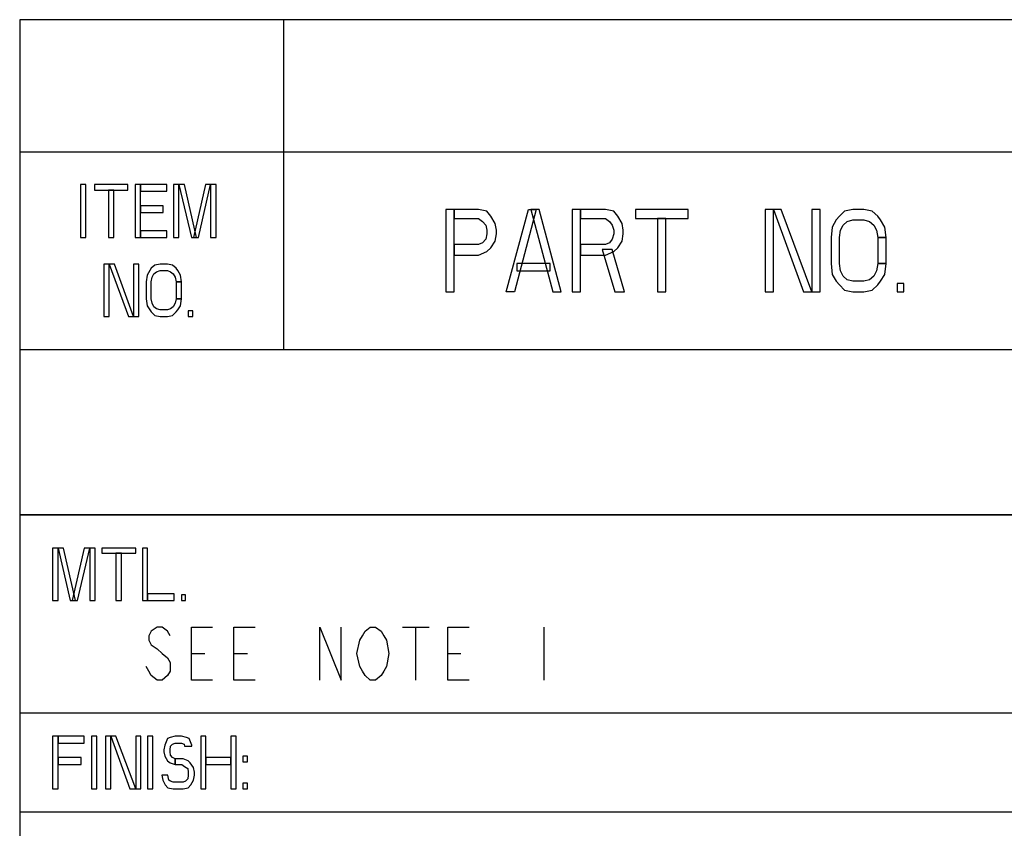
# Model space of a CAD drawing. Units: millimetres. Extents: x -275 to 275, y -199 to 222.
# Drawn here: x 68 to 116, y -157 to -118 of the extents above; entities that cross this region are included whole.
import ezdxf

# ---------------------------------------------------------------- set-up
doc = ezdxf.new("R2010")
doc.units = ezdxf.units.MM
doc.header["$MEASUREMENT"] = 0

msp = doc.modelspace()

# ---------------------------------------------------------------- linework, layer by layer
at = {"color": 0}
for points in [[(68.2, -142.175, 0), (268.22501, -142.175, 0), (268.22501, -118.375, 0)], [(268.22501, -118.375, 0), (68.2, -118.375, 0)], [(68.2, -118.375, 0), (68.2, -142.175, 0)], [(80.9, -134.25, 0), (80.9, -118.375, 0)], [(68.2, -124.725, 0), (268.22501, -124.725, 0)], [(71.125, -126.3, 0), (71.125, -128.85001, 0), (71.375, -128.85001, 0), (71.375, -126.3, 0), (71.125, -126.3, 0), (71.125, -126.3, 0)], [(71.8, -126.3, 0), (71.8, -126.575, 0), (73.4, -126.575, 0), (73.4, -126.3, 0), (71.8, -126.3, 0), (71.8, -126.3, 0)], [(73.75, -126.3, 0), (73.75, -128.85001, 0), (74, -128.85001, 0), (74, -126.3, 0), (73.75, -126.3, 0), (73.75, -126.3, 0)], [(74, -126.3, 0), (74, -126.625, 0), (75.275, -126.625, 0), (75.275, -126.3, 0), (74, -126.3, 0), (74, -126.3, 0)], [(75.6, -126.3, 0), (75.6, -128.85001, 0), (75.85, -128.85001, 0), (75.85, -126.3, 0), (75.6, -126.3, 0), (75.6, -126.3, 0)], [(75.85, -126.3, 0), (76.45, -128.85001, 0), (76.7, -128.85001, 0), (76.125, -126.3, 0), (75.85, -126.3, 0), (75.85, -126.3, 0)], [(77.125, -126.3, 0), (76.55, -128.85001, 0), (76.8, -128.85001, 0), (77.375, -126.3, 0), (77.125, -126.3, 0), (77.125, -126.3, 0)], [(77.375, -126.3, 0), (77.375, -128.85001, 0), (77.65, -128.85001, 0), (77.65, -126.3, 0), (77.375, -126.3, 0), (77.375, -126.3, 0)], [(72.475, -126.575, 0), (72.475, -128.85001, 0), (72.725, -128.85001, 0), (72.725, -126.575, 0), (72.475, -126.575, 0), (72.475, -126.575, 0)], [(74, -127.325, 0), (74, -127.65, 0), (75.1, -127.65, 0), (75.1, -127.325, 0), (74, -127.325, 0), (74, -127.325, 0)], [(88.675, -127.5, 0), (88.675, -131.45, 0), (89.075, -131.45, 0), (89.075, -127.5, 0), (88.675, -127.5, 0), (88.675, -127.5, 0)], [(89.075, -127.5, 0), (89.075, -127.925, 0), (90.25, -127.925, 0), (90.45, -128.075, 0), (90.6, -128.25, 0), (90.65, -128.5, 0), (90.65, -128.675, 0), (90.6, -128.925, 0), (90.45, -129.10001, 0), (90.25, -129.175, 0), (89.075, -129.175, 0), (89.075, -129.7, 0), (90.25, -129.7, 0), (90.65, -129.52501, 0), (90.85, -129.35001, 0), (91.05, -129.02501, 0), (91.125, -128.675, 0), (91.125, -128.5, 0), (91.05, -128.175, 0), (90.85, -127.825, 0), (90.65, -127.575, 0), (90.25, -127.5, 0), (89.075, -127.5, 0), (89.075, -127.5, 0)], [(91.575, -131.45, 0), (92.65, -127.5, 0), (93.025, -127.5, 0), (91.975, -131.45, 0), (91.575, -131.45, 0), (91.575, -131.45, 0)], [(93.825, -131.45, 0), (94.225, -131.45, 0), (93.175, -127.5, 0), (92.775, -127.5, 0), (93.825, -131.45, 0), (93.825, -131.45, 0)], [(94.75, -127.5, 0), (94.75, -131.45, 0), (95.15, -131.45, 0), (95.15, -127.5, 0), (94.75, -127.5, 0), (94.75, -127.5, 0)], [(95.15, -127.5, 0), (95.15, -127.925, 0), (96.35, -127.925, 0), (96.55, -128.075, 0), (96.675, -128.25, 0), (96.75, -128.5, 0), (96.75, -128.675, 0), (96.675, -128.925, 0), (96.55, -129.10001, 0), (96.35, -129.175, 0), (95.15, -129.175, 0), (95.15, -129.7, 0), (96.35, -129.7, 0), (96.75, -129.52501, 0), (96.95, -129.35001, 0), (97.15, -129.02501, 0), (97.2, -128.675, 0), (97.2, -128.5, 0), (97.15, -128.175, 0), (96.95, -127.825, 0), (96.75, -127.575, 0), (96.35, -127.5, 0), (95.15, -127.5, 0), (95.15, -127.5, 0)], [(97.8, -127.5, 0), (97.8, -127.925, 0), (100.325, -127.925, 0), (100.325, -127.5, 0), (97.8, -127.5, 0), (97.8, -127.5, 0)], [(104.025, -127.5, 0), (104.025, -131.45, 0), (104.425, -131.45, 0), (104.425, -127.5, 0), (104.025, -127.5, 0), (104.025, -127.5, 0)], [(104.425, -127.5, 0), (105.875, -131.45, 0), (106.275, -131.45, 0), (104.8, -127.5, 0), (104.425, -127.5, 0), (104.425, -127.5, 0)], [(106.275, -127.5, 0), (106.275, -131.45, 0), (106.675, -131.45, 0), (106.675, -127.5, 0), (106.275, -127.5, 0), (106.275, -127.5, 0)], [(109.85, -128.85001, 0), (109.775, -128.35001, 0), (109.575, -128, 0), (109.45, -127.825, 0), (109.175, -127.575, 0), (108.775, -127.5, 0), (108.25, -127.5, 0), (107.85, -127.575, 0), (107.6, -127.825, 0), (107.45, -128, 0), (107.25, -128.35001, 0), (107.2, -128.85001, 0), (107.2, -130.10001, 0), (107.25, -130.625, 0), (107.45, -130.95, 0), (107.6, -131.125, 0), (107.85, -131.375, 0), (108.25, -131.45, 0), (108.775, -131.45, 0), (109.175, -131.375, 0), (109.45, -131.125, 0), (109.575, -130.95, 0), (109.775, -130.625, 0), (109.85, -130.10001, 0), (109.45, -130.10001, 0), (109.375, -130.45, 0), (109.25, -130.7, 0), (109.05, -130.875, 0), (108.775, -130.95, 0), (108.25, -130.95, 0), (107.975, -130.875, 0), (107.775, -130.7, 0), (107.65, -130.45, 0), (107.6, -130.10001, 0), (107.6, -128.85001, 0), (107.65, -128.5, 0), (107.775, -128.25, 0), (107.975, -128.075, 0), (108.25, -128, 0), (108.775, -128, 0), (109.05, -128.075, 0), (109.25, -128.25, 0), (109.375, -128.5, 0), (109.45, -128.85001, 0), (109.85, -128.85001, 0), (109.85, -128.85001, 0)], [(98.85, -127.925, 0), (98.85, -131.45, 0), (99.25, -131.45, 0), (99.25, -127.925, 0), (98.85, -127.925, 0), (98.85, -127.925, 0)], [(74, -128.52501, 0), (74, -128.85001, 0), (75.275, -128.85001, 0), (75.275, -128.52501, 0), (74, -128.52501, 0), (74, -128.52501, 0)], [(109.85, -128.85001, 0), (109.45, -128.85001, 0), (109.45, -130.10001, 0), (109.85, -130.10001, 0), (109.85, -128.85001, 0), (109.85, -128.85001, 0)], [(96.2, -129.425, 0), (96.8, -131.45, 0), (97.275, -131.45, 0), (96.675, -129.425, 0), (96.2, -129.425, 0), (96.2, -129.425, 0)], [(72.25, -130.125, 0), (72.25, -132.65001, 0), (72.5, -132.65001, 0), (72.5, -130.125, 0), (72.25, -130.125, 0), (72.25, -130.125, 0)], [(72.5, -130.125, 0), (73.425, -132.65001, 0), (73.675, -132.65001, 0), (72.75, -130.125, 0), (72.5, -130.125, 0), (72.5, -130.125, 0)], [(73.675, -130.125, 0), (73.675, -132.65001, 0), (73.925, -132.65001, 0), (73.925, -130.125, 0), (73.675, -130.125, 0), (73.675, -130.125, 0)], [(75.975, -130.97501, 0), (75.925, -130.65001, 0), (75.8, -130.425, 0), (75.725, -130.325, 0), (75.55, -130.175, 0), (75.3, -130.125, 0), (74.95, -130.125, 0), (74.7, -130.175, 0), (74.525, -130.325, 0), (74.45, -130.425, 0), (74.325, -130.65001, 0), (74.275, -130.97501, 0), (74.275, -131.8, 0), (74.325, -132.125, 0), (74.45, -132.325, 0), (74.525, -132.425, 0), (74.7, -132.60001, 0), (74.95, -132.65001, 0), (75.3, -132.65001, 0), (75.55, -132.60001, 0), (75.725, -132.425, 0), (75.8, -132.325, 0), (75.925, -132.125, 0), (75.975, -131.8, 0), (75.725, -131.8, 0), (75.675, -132, 0), (75.575, -132.175, 0), (75.45, -132.27501, 0), (75.3, -132.325, 0), (74.95, -132.325, 0), (74.775, -132.27501, 0), (74.65, -132.175, 0), (74.575, -132, 0), (74.525, -131.8, 0), (74.525, -130.97501, 0), (74.575, -130.75, 0), (74.65, -130.60001, 0), (74.775, -130.5, 0), (74.95, -130.425, 0), (75.3, -130.425, 0), (75.45, -130.5, 0), (75.575, -130.60001, 0), (75.675, -130.75, 0), (75.725, -130.97501, 0), (75.975, -130.97501, 0), (75.975, -130.97501, 0)], [(92.1, -130.10001, 0), (92.1, -130.45, 0), (93.7, -130.45, 0), (93.7, -130.10001, 0), (92.1, -130.10001, 0), (92.1, -130.10001, 0)], [(75.975, -130.97501, 0), (75.725, -130.97501, 0), (75.725, -131.8, 0), (75.975, -131.8, 0), (75.975, -130.97501, 0), (75.975, -130.97501, 0)], [(110.375, -131.05, 0), (110.375, -131.45, 0), (110.7, -131.45, 0), (110.7, -131.05, 0), (110.375, -131.05, 0), (110.375, -131.05, 0)], [(76.3, -132.375, 0), (76.3, -132.65001, 0), (76.525, -132.65001, 0), (76.525, -132.375, 0), (76.3, -132.375, 0), (76.3, -132.375, 0)], [(268.22501, -134.25, 0), (68.2, -134.25, 0)], [(160.27501, -142.175, 0), (68.2, -142.175, 0)], [(68.2, -142.175, 0), (68.2, -186.625, 0)], [(69.775, -143.77501, 0), (69.775, -146.3, 0), (70.05, -146.3, 0), (70.05, -143.77501, 0), (69.775, -143.77501, 0), (69.775, -143.77501, 0)], [(70.05, -143.77501, 0), (70.625, -146.3, 0), (70.875, -146.3, 0), (70.3, -143.77501, 0), (70.05, -143.77501, 0), (70.05, -143.77501, 0)], [(71.3, -143.77501, 0), (70.725, -146.3, 0), (70.975, -146.3, 0), (71.575, -143.77501, 0), (71.3, -143.77501, 0), (71.3, -143.77501, 0)], [(71.575, -143.77501, 0), (71.575, -146.3, 0), (71.825, -146.3, 0), (71.825, -143.77501, 0), (71.575, -143.77501, 0), (71.575, -143.77501, 0)], [(72.15, -143.77501, 0), (72.15, -144.02501, 0), (73.775, -144.02501, 0), (73.775, -143.77501, 0), (72.15, -143.77501, 0), (72.15, -143.77501, 0)], [(74.1, -143.77501, 0), (74.1, -146.3, 0), (74.35, -146.3, 0), (74.35, -143.77501, 0), (74.1, -143.77501, 0), (74.1, -143.77501, 0)], [(72.825, -144.02501, 0), (72.825, -146.3, 0), (73.1, -146.3, 0), (73.1, -144.02501, 0), (72.825, -144.02501, 0), (72.825, -144.02501, 0)], [(74.35, -145.97501, 0), (74.35, -146.3, 0), (75.625, -146.3, 0), (75.625, -145.97501, 0), (74.35, -145.97501, 0), (74.35, -145.97501, 0)], [(75.975, -146.02501, 0), (75.975, -146.3, 0), (76.175, -146.3, 0), (76.175, -146.02501, 0), (75.975, -146.02501, 0), (75.975, -146.02501, 0)], [(75.425, -148, 0), (75.3, -147.77501, 0), (75.05, -147.575, 0), (74.8, -147.575, 0), (74.525, -147.77501, 0), (74.4, -148, 0), (74.4, -148.2, 0), (74.525, -148.425, 0), (74.8, -148.625, 0), (75.05, -148.85001, 0), (75.3, -149.05, 0), (75.425, -149.27501, 0), (75.425, -149.7, 0), (75.3, -149.90001, 0), (75.05, -150.125, 0), (74.8, -150.125, 0), (74.525, -149.90001, 0), (74.4, -149.7, 0), (74.275, -149.47501, 0)], [(77.475, -150.125, 0), (76.45, -150.125, 0), (76.45, -147.575, 0), (77.475, -147.575, 0)], [(79.525, -150.125, 0), (78.5, -150.125, 0), (78.5, -147.575, 0), (79.525, -147.575, 0)], [(82.625, -150.125, 0), (82.625, -147.575, 0), (83.65, -150.125, 0), (83.65, -147.575, 0)], [(85.7, -149.7, 0), (85.575, -149.90001, 0), (85.3, -150.125, 0), (85.05, -150.125, 0), (84.8, -149.90001, 0), (84.675, -149.7, 0), (84.55, -149.47501, 0), (84.4, -148.85001, 0), (84.55, -148.2, 0), (84.675, -148, 0), (84.8, -147.77501, 0), (85.05, -147.575, 0), (85.3, -147.575, 0), (85.575, -147.77501, 0), (85.7, -148, 0), (85.825, -148.2, 0), (85.95, -148.85001, 0), (85.825, -149.47501, 0), (85.7, -149.7, 0)], [(86.6, -147.575, 0), (87.875, -147.575, 0)], [(87.225, -147.575, 0), (87.225, -150.125, 0)], [(89.8, -150.125, 0), (88.775, -150.125, 0), (88.775, -147.575, 0), (89.8, -147.575, 0)], [(93.4, -147.575, 0), (93.4, -150.125, 0)], [(76.45, -148.85001, 0), (77.1, -148.85001, 0)], [(78.5, -148.85001, 0), (79.15, -148.85001, 0)], [(88.775, -148.85001, 0), (89.4, -148.85001, 0)], [(68.2, -151.7, 0), (131.7, -151.7, 0)], [(69.775, -152.825, 0), (69.775, -155.35001, 0), (70.05, -155.35001, 0), (70.05, -152.825, 0), (69.775, -152.825, 0), (69.775, -152.825, 0)], [(70.05, -152.825, 0), (70.05, -153.15001, 0), (71.3, -153.15001, 0), (71.3, -152.825, 0), (70.05, -152.825, 0), (70.05, -152.825, 0)], [(71.65, -152.825, 0), (71.65, -155.35001, 0), (71.9, -155.35001, 0), (71.9, -152.825, 0), (71.65, -152.825, 0), (71.65, -152.825, 0)], [(72.325, -152.825, 0), (72.325, -155.35001, 0), (72.575, -155.35001, 0), (72.575, -152.825, 0), (72.325, -152.825, 0), (72.325, -152.825, 0)], [(72.575, -152.825, 0), (73.5, -155.35001, 0), (73.775, -155.35001, 0), (72.825, -152.825, 0), (72.575, -152.825, 0), (72.575, -152.825, 0)], [(73.775, -152.825, 0), (73.775, -155.35001, 0), (74.025, -155.35001, 0), (74.025, -152.825, 0), (73.775, -152.825, 0), (73.775, -152.825, 0)], [(74.35, -152.825, 0), (74.35, -155.35001, 0), (74.6, -155.35001, 0), (74.6, -152.825, 0), (74.35, -152.825, 0), (74.35, -152.825, 0)], [(76.475, -153.3, 0), (76.475, -153.25, 0), (76.35, -152.925, 0), (76.225, -152.875, 0), (75.975, -152.825, 0), (75.675, -152.825, 0), (75.425, -152.875, 0), (75.3, -152.925, 0), (75.175, -153.25, 0), (75.125, -153.47501, 0), (75.125, -153.575, 0), (75.175, -153.77501, 0), (75.3, -154, 0), (75.425, -154.10001, 0), (75.675, -154.175, 0), (75.675, -153.90001, 0), (75.55, -153.85001, 0), (75.45, -153.72501, 0), (75.425, -153.575, 0), (75.425, -153.47501, 0), (75.45, -153.3, 0), (75.55, -153.2, 0), (75.675, -153.15001, 0), (75.975, -153.15001, 0), (76.1, -153.2, 0), (76.125, -153.3, 0), (76.475, -153.3, 0), (76.475, -153.3, 0)], [(76.9, -152.825, 0), (76.9, -155.35001, 0), (77.15, -155.35001, 0), (77.15, -152.825, 0), (76.9, -152.825, 0), (76.9, -152.825, 0)], [(78.35, -152.825, 0), (78.35, -155.35001, 0), (78.6, -155.35001, 0), (78.6, -152.825, 0), (78.35, -152.825, 0), (78.35, -152.825, 0)], [(78.925, -153.77501, 0), (78.925, -154.05, 0), (79.15, -154.05, 0), (79.15, -153.77501, 0), (78.925, -153.77501, 0), (78.925, -153.77501, 0)], [(70.05, -153.85001, 0), (70.05, -154.175, 0), (71.15, -154.175, 0), (71.15, -153.85001, 0), (70.05, -153.85001, 0), (70.05, -153.85001, 0)], [(75.675, -154.175, 0), (76, -154.175, 0), (76.125, -154.27501, 0), (76.275, -154.375, 0), (76.3, -154.55, 0), (76.3, -154.7, 0), (76.275, -154.875, 0), (76.175, -154.97501, 0), (76.05, -155.02501, 0), (75.575, -155.02501, 0), (75.45, -154.97501, 0), (75.375, -154.925, 0), (75.325, -154.7, 0), (75.025, -154.7, 0), (75.075, -154.925, 0), (75.2, -155.15001, 0), (75.325, -155.3, 0), (75.575, -155.35001, 0), (76.05, -155.35001, 0), (76.3, -155.3, 0), (76.425, -155.15001, 0), (76.55, -154.925, 0), (76.6, -154.7, 0), (76.6, -154.55, 0), (76.55, -154.325, 0), (76.4, -154.10001, 0), (76.3, -154, 0), (76.05, -153.90001, 0), (75.675, -153.90001, 0), (75.675, -154.175, 0), (75.675, -154.175, 0)], [(77.15, -153.85001, 0), (77.15, -154.175, 0), (78.35, -154.175, 0), (78.35, -153.85001, 0), (77.15, -153.85001, 0), (77.15, -153.85001, 0)], [(78.925, -155.075, 0), (78.925, -155.35001, 0), (79.15, -155.35001, 0), (79.15, -155.075, 0), (78.925, -155.075, 0), (78.925, -155.075, 0)], [(160.27501, -156.47501, 0), (68.2, -156.47501, 0)]]:
    msp.add_polyline3d(points, dxfattribs=at)
for points in [[(71.125, -126.3, 0), (71.125, -128.85001, 0), (71.375, -128.85001, 0), (71.375, -126.3, 0), (71.125, -126.3, 0), (71.125, -126.3, 0)], [(71.8, -126.3, 0), (71.8, -126.575, 0), (73.4, -126.575, 0), (73.4, -126.3, 0), (71.8, -126.3, 0), (71.8, -126.3, 0)], [(73.75, -126.3, 0), (73.75, -128.85001, 0), (74, -128.85001, 0), (74, -126.3, 0), (73.75, -126.3, 0), (73.75, -126.3, 0)], [(74, -126.3, 0), (74, -126.625, 0), (75.275, -126.625, 0), (75.275, -126.3, 0), (74, -126.3, 0), (74, -126.3, 0)], [(75.6, -126.3, 0), (75.6, -128.85001, 0), (75.85, -128.85001, 0), (75.85, -126.3, 0), (75.6, -126.3, 0), (75.6, -126.3, 0)], [(75.85, -126.3, 0), (76.45, -128.85001, 0), (76.7, -128.85001, 0), (76.125, -126.3, 0), (75.85, -126.3, 0), (75.85, -126.3, 0)], [(77.125, -126.3, 0), (76.55, -128.85001, 0), (76.8, -128.85001, 0), (77.375, -126.3, 0), (77.125, -126.3, 0), (77.125, -126.3, 0)], [(77.375, -126.3, 0), (77.375, -128.85001, 0), (77.65, -128.85001, 0), (77.65, -126.3, 0), (77.375, -126.3, 0), (77.375, -126.3, 0)], [(72.475, -126.575, 0), (72.475, -128.85001, 0), (72.725, -128.85001, 0), (72.725, -126.575, 0), (72.475, -126.575, 0), (72.475, -126.575, 0)], [(74, -127.325, 0), (74, -127.65, 0), (75.1, -127.65, 0), (75.1, -127.325, 0), (74, -127.325, 0), (74, -127.325, 0)], [(88.675, -127.5, 0), (88.675, -131.45, 0), (89.075, -131.45, 0), (89.075, -127.5, 0), (88.675, -127.5, 0), (88.675, -127.5, 0)], [(89.075, -127.5, 0), (89.075, -127.925, 0), (90.25, -127.925, 0), (90.45, -128.075, 0), (90.6, -128.25, 0), (90.65, -128.5, 0), (90.65, -128.675, 0), (90.6, -128.925, 0), (90.45, -129.10001, 0), (90.25, -129.175, 0), (89.075, -129.175, 0), (89.075, -129.7, 0), (90.25, -129.7, 0), (90.65, -129.52501, 0), (90.85, -129.35001, 0), (91.05, -129.02501, 0), (91.125, -128.675, 0), (91.125, -128.5, 0), (91.05, -128.175, 0), (90.85, -127.825, 0), (90.65, -127.575, 0), (90.25, -127.5, 0), (89.075, -127.5, 0), (89.075, -127.5, 0)], [(91.575, -131.45, 0), (92.65, -127.5, 0), (93.025, -127.5, 0), (91.975, -131.45, 0), (91.575, -131.45, 0), (91.575, -131.45, 0)], [(93.825, -131.45, 0), (94.225, -131.45, 0), (93.175, -127.5, 0), (92.775, -127.5, 0), (93.825, -131.45, 0), (93.825, -131.45, 0)], [(94.75, -127.5, 0), (94.75, -131.45, 0), (95.15, -131.45, 0), (95.15, -127.5, 0), (94.75, -127.5, 0), (94.75, -127.5, 0)], [(95.15, -127.5, 0), (95.15, -127.925, 0), (96.35, -127.925, 0), (96.55, -128.075, 0), (96.675, -128.25, 0), (96.75, -128.5, 0), (96.75, -128.675, 0), (96.675, -128.925, 0), (96.55, -129.10001, 0), (96.35, -129.175, 0), (95.15, -129.175, 0), (95.15, -129.7, 0), (96.35, -129.7, 0), (96.75, -129.52501, 0), (96.95, -129.35001, 0), (97.15, -129.02501, 0), (97.2, -128.675, 0), (97.2, -128.5, 0), (97.15, -128.175, 0), (96.95, -127.825, 0), (96.75, -127.575, 0), (96.35, -127.5, 0), (95.15, -127.5, 0), (95.15, -127.5, 0)], [(97.8, -127.5, 0), (97.8, -127.925, 0), (100.325, -127.925, 0), (100.325, -127.5, 0), (97.8, -127.5, 0), (97.8, -127.5, 0)], [(104.025, -127.5, 0), (104.025, -131.45, 0), (104.425, -131.45, 0), (104.425, -127.5, 0), (104.025, -127.5, 0), (104.025, -127.5, 0)], [(104.425, -127.5, 0), (105.875, -131.45, 0), (106.275, -131.45, 0), (104.8, -127.5, 0), (104.425, -127.5, 0), (104.425, -127.5, 0)], [(106.275, -127.5, 0), (106.275, -131.45, 0), (106.675, -131.45, 0), (106.675, -127.5, 0), (106.275, -127.5, 0), (106.275, -127.5, 0)], [(109.85, -128.85001, 0), (109.775, -128.35001, 0), (109.575, -128, 0), (109.45, -127.825, 0), (109.175, -127.575, 0), (108.775, -127.5, 0), (108.25, -127.5, 0), (107.85, -127.575, 0), (107.6, -127.825, 0), (107.45, -128, 0), (107.25, -128.35001, 0), (107.2, -128.85001, 0), (107.2, -130.10001, 0), (107.25, -130.625, 0), (107.45, -130.95, 0), (107.6, -131.125, 0), (107.85, -131.375, 0), (108.25, -131.45, 0), (108.775, -131.45, 0), (109.175, -131.375, 0), (109.45, -131.125, 0), (109.575, -130.95, 0), (109.775, -130.625, 0), (109.85, -130.10001, 0), (109.45, -130.10001, 0), (109.375, -130.45, 0), (109.25, -130.7, 0), (109.05, -130.875, 0), (108.775, -130.95, 0), (108.25, -130.95, 0), (107.975, -130.875, 0), (107.775, -130.7, 0), (107.65, -130.45, 0), (107.6, -130.10001, 0), (107.6, -128.85001, 0), (107.65, -128.5, 0), (107.775, -128.25, 0), (107.975, -128.075, 0), (108.25, -128, 0), (108.775, -128, 0), (109.05, -128.075, 0), (109.25, -128.25, 0), (109.375, -128.5, 0), (109.45, -128.85001, 0), (109.85, -128.85001, 0), (109.85, -128.85001, 0)], [(98.85, -127.925, 0), (98.85, -131.45, 0), (99.25, -131.45, 0), (99.25, -127.925, 0), (98.85, -127.925, 0), (98.85, -127.925, 0)], [(74, -128.52501, 0), (74, -128.85001, 0), (75.275, -128.85001, 0), (75.275, -128.52501, 0), (74, -128.52501, 0), (74, -128.52501, 0)], [(109.85, -128.85001, 0), (109.45, -128.85001, 0), (109.45, -130.10001, 0), (109.85, -130.10001, 0), (109.85, -128.85001, 0), (109.85, -128.85001, 0)], [(96.2, -129.425, 0), (96.8, -131.45, 0), (97.275, -131.45, 0), (96.675, -129.425, 0), (96.2, -129.425, 0), (96.2, -129.425, 0)], [(72.25, -130.125, 0), (72.25, -132.65001, 0), (72.5, -132.65001, 0), (72.5, -130.125, 0), (72.25, -130.125, 0), (72.25, -130.125, 0)], [(72.5, -130.125, 0), (73.425, -132.65001, 0), (73.675, -132.65001, 0), (72.75, -130.125, 0), (72.5, -130.125, 0), (72.5, -130.125, 0)], [(73.675, -130.125, 0), (73.675, -132.65001, 0), (73.925, -132.65001, 0), (73.925, -130.125, 0), (73.675, -130.125, 0), (73.675, -130.125, 0)], [(75.975, -130.97501, 0), (75.925, -130.65001, 0), (75.8, -130.425, 0), (75.725, -130.325, 0), (75.55, -130.175, 0), (75.3, -130.125, 0), (74.95, -130.125, 0), (74.7, -130.175, 0), (74.525, -130.325, 0), (74.45, -130.425, 0), (74.325, -130.65001, 0), (74.275, -130.97501, 0), (74.275, -131.8, 0), (74.325, -132.125, 0), (74.45, -132.325, 0), (74.525, -132.425, 0), (74.7, -132.60001, 0), (74.95, -132.65001, 0), (75.3, -132.65001, 0), (75.55, -132.60001, 0), (75.725, -132.425, 0), (75.8, -132.325, 0), (75.925, -132.125, 0), (75.975, -131.8, 0), (75.725, -131.8, 0), (75.675, -132, 0), (75.575, -132.175, 0), (75.45, -132.27501, 0), (75.3, -132.325, 0), (74.95, -132.325, 0), (74.775, -132.27501, 0), (74.65, -132.175, 0), (74.575, -132, 0), (74.525, -131.8, 0), (74.525, -130.97501, 0), (74.575, -130.75, 0), (74.65, -130.60001, 0), (74.775, -130.5, 0), (74.95, -130.425, 0), (75.3, -130.425, 0), (75.45, -130.5, 0), (75.575, -130.60001, 0), (75.675, -130.75, 0), (75.725, -130.97501, 0), (75.975, -130.97501, 0), (75.975, -130.97501, 0)], [(92.1, -130.10001, 0), (92.1, -130.45, 0), (93.7, -130.45, 0), (93.7, -130.10001, 0), (92.1, -130.10001, 0), (92.1, -130.10001, 0)], [(75.975, -130.97501, 0), (75.725, -130.97501, 0), (75.725, -131.8, 0), (75.975, -131.8, 0), (75.975, -130.97501, 0), (75.975, -130.97501, 0)], [(110.375, -131.05, 0), (110.375, -131.45, 0), (110.7, -131.45, 0), (110.7, -131.05, 0), (110.375, -131.05, 0), (110.375, -131.05, 0)], [(76.3, -132.375, 0), (76.3, -132.65001, 0), (76.525, -132.65001, 0), (76.525, -132.375, 0), (76.3, -132.375, 0), (76.3, -132.375, 0)], [(69.775, -143.77501, 0), (69.775, -146.3, 0), (70.05, -146.3, 0), (70.05, -143.77501, 0), (69.775, -143.77501, 0), (69.775, -143.77501, 0)], [(70.05, -143.77501, 0), (70.625, -146.3, 0), (70.875, -146.3, 0), (70.3, -143.77501, 0), (70.05, -143.77501, 0), (70.05, -143.77501, 0)], [(71.3, -143.77501, 0), (70.725, -146.3, 0), (70.975, -146.3, 0), (71.575, -143.77501, 0), (71.3, -143.77501, 0), (71.3, -143.77501, 0)], [(71.575, -143.77501, 0), (71.575, -146.3, 0), (71.825, -146.3, 0), (71.825, -143.77501, 0), (71.575, -143.77501, 0), (71.575, -143.77501, 0)], [(72.15, -143.77501, 0), (72.15, -144.02501, 0), (73.775, -144.02501, 0), (73.775, -143.77501, 0), (72.15, -143.77501, 0), (72.15, -143.77501, 0)], [(74.1, -143.77501, 0), (74.1, -146.3, 0), (74.35, -146.3, 0), (74.35, -143.77501, 0), (74.1, -143.77501, 0), (74.1, -143.77501, 0)], [(72.825, -144.02501, 0), (72.825, -146.3, 0), (73.1, -146.3, 0), (73.1, -144.02501, 0), (72.825, -144.02501, 0), (72.825, -144.02501, 0)], [(74.35, -145.97501, 0), (74.35, -146.3, 0), (75.625, -146.3, 0), (75.625, -145.97501, 0), (74.35, -145.97501, 0), (74.35, -145.97501, 0)], [(75.975, -146.02501, 0), (75.975, -146.3, 0), (76.175, -146.3, 0), (76.175, -146.02501, 0), (75.975, -146.02501, 0), (75.975, -146.02501, 0)], [(69.775, -152.825, 0), (69.775, -155.35001, 0), (70.05, -155.35001, 0), (70.05, -152.825, 0), (69.775, -152.825, 0), (69.775, -152.825, 0)], [(70.05, -152.825, 0), (70.05, -153.15001, 0), (71.3, -153.15001, 0), (71.3, -152.825, 0), (70.05, -152.825, 0), (70.05, -152.825, 0)], [(71.65, -152.825, 0), (71.65, -155.35001, 0), (71.9, -155.35001, 0), (71.9, -152.825, 0), (71.65, -152.825, 0), (71.65, -152.825, 0)], [(72.325, -152.825, 0), (72.325, -155.35001, 0), (72.575, -155.35001, 0), (72.575, -152.825, 0), (72.325, -152.825, 0), (72.325, -152.825, 0)], [(72.575, -152.825, 0), (73.5, -155.35001, 0), (73.775, -155.35001, 0), (72.825, -152.825, 0), (72.575, -152.825, 0), (72.575, -152.825, 0)], [(73.775, -152.825, 0), (73.775, -155.35001, 0), (74.025, -155.35001, 0), (74.025, -152.825, 0), (73.775, -152.825, 0), (73.775, -152.825, 0)], [(74.35, -152.825, 0), (74.35, -155.35001, 0), (74.6, -155.35001, 0), (74.6, -152.825, 0), (74.35, -152.825, 0), (74.35, -152.825, 0)], [(76.475, -153.3, 0), (76.475, -153.25, 0), (76.35, -152.925, 0), (76.225, -152.875, 0), (75.975, -152.825, 0), (75.675, -152.825, 0), (75.425, -152.875, 0), (75.3, -152.925, 0), (75.175, -153.25, 0), (75.125, -153.47501, 0), (75.125, -153.575, 0), (75.175, -153.77501, 0), (75.3, -154, 0), (75.425, -154.10001, 0), (75.675, -154.175, 0), (75.675, -153.90001, 0), (75.55, -153.85001, 0), (75.45, -153.72501, 0), (75.425, -153.575, 0), (75.425, -153.47501, 0), (75.45, -153.3, 0), (75.55, -153.2, 0), (75.675, -153.15001, 0), (75.975, -153.15001, 0), (76.1, -153.2, 0), (76.125, -153.3, 0), (76.475, -153.3, 0), (76.475, -153.3, 0)], [(76.9, -152.825, 0), (76.9, -155.35001, 0), (77.15, -155.35001, 0), (77.15, -152.825, 0), (76.9, -152.825, 0), (76.9, -152.825, 0)], [(78.35, -152.825, 0), (78.35, -155.35001, 0), (78.6, -155.35001, 0), (78.6, -152.825, 0), (78.35, -152.825, 0), (78.35, -152.825, 0)], [(78.925, -153.77501, 0), (78.925, -154.05, 0), (79.15, -154.05, 0), (79.15, -153.77501, 0), (78.925, -153.77501, 0), (78.925, -153.77501, 0)], [(70.05, -153.85001, 0), (70.05, -154.175, 0), (71.15, -154.175, 0), (71.15, -153.85001, 0), (70.05, -153.85001, 0), (70.05, -153.85001, 0)], [(75.675, -154.175, 0), (76, -154.175, 0), (76.125, -154.27501, 0), (76.275, -154.375, 0), (76.3, -154.55, 0), (76.3, -154.7, 0), (76.275, -154.875, 0), (76.175, -154.97501, 0), (76.05, -155.02501, 0), (75.575, -155.02501, 0), (75.45, -154.97501, 0), (75.375, -154.925, 0), (75.325, -154.7, 0), (75.025, -154.7, 0), (75.075, -154.925, 0), (75.2, -155.15001, 0), (75.325, -155.3, 0), (75.575, -155.35001, 0), (76.05, -155.35001, 0), (76.3, -155.3, 0), (76.425, -155.15001, 0), (76.55, -154.925, 0), (76.6, -154.7, 0), (76.6, -154.55, 0), (76.55, -154.325, 0), (76.4, -154.10001, 0), (76.3, -154, 0), (76.05, -153.90001, 0), (75.675, -153.90001, 0), (75.675, -154.175, 0), (75.675, -154.175, 0)], [(77.15, -153.85001, 0), (77.15, -154.175, 0), (78.35, -154.175, 0), (78.35, -153.85001, 0), (77.15, -153.85001, 0), (77.15, -153.85001, 0)], [(78.925, -155.075, 0), (78.925, -155.35001, 0), (79.15, -155.35001, 0), (79.15, -155.075, 0), (78.925, -155.075, 0), (78.925, -155.075, 0)]]:
    msp.add_polyline3d(points, close=True, dxfattribs=at)

doc.saveas('drawing.dxf')
